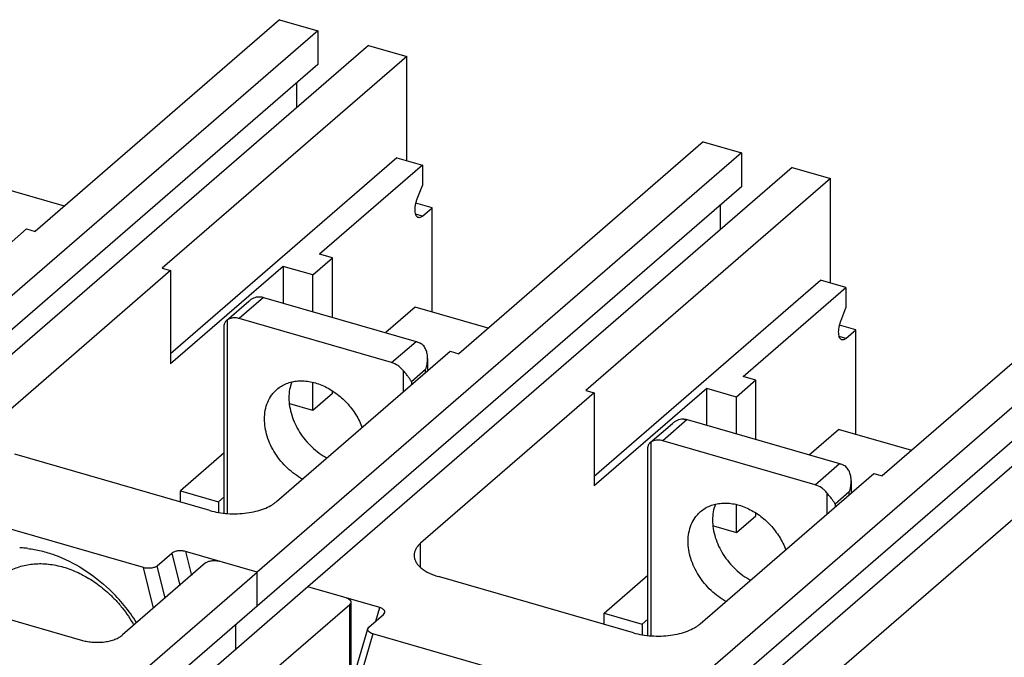
# Model space of a CAD drawing. Units: inches. Extents: x 0 to 34, y -25 to 22.
# Drawn here: x 28.4 to 31, y 13.6 to 15.3 of the extents above; entities that cross this region are included whole.
import ezdxf

# ---------------------------------------------------------------- set-up
doc = ezdxf.new("R2010")
doc.units = ezdxf.units.IN
doc.header["$LTSCALE"] = 1.87
doc.header["$MEASUREMENT"] = 0
doc.layers.get('0').update_dxf_attribs({"linetype": 'CONTINUOUS'})

msp = doc.modelspace()

# ---------------------------------------------------------------- linework, layer by layer
at = {"color": 7, "linetype": 'Continuous'}
for p, q in [((29.0573, 15.2811), (28.4176, 14.727)), ((29.0573, 15.2811), (29.1571, 15.2523)), ((29.1571, 15.2523), (27.8903, 14.1553)), ((29.1571, 15.2523), (29.1571, 15.1636)), ((29.29, 15.2139), (28.0233, 14.1169)), ((29.29, 15.2139), (29.3898, 15.1851)), ((29.3898, 15.1851), (28.75, 14.6311)), ((29.3898, 14.9118), (29.3898, 15.1851)), ((29.1571, 15.1636), (27.8903, 14.0666)), ((29.1017, 15.1156), (29.1017, 15.0508)), ((30.1654, 14.9612), (29.5257, 14.4071)), ((30.1654, 14.9612), (30.2652, 14.9324)), ((29.3642, 14.9192), (28.7722, 14.4065)), ((30.2652, 14.9324), (28.9984, 13.8354)), ((29.3642, 14.9192), (29.4307, 14.9)), ((30.2652, 14.9324), (30.2652, 14.8437)), ((30.3981, 14.894), (29.1314, 13.797)), ((29.4307, 14.9), (29.162, 14.6673)), ((29.4307, 14.9), (29.4307, 14.8472)), ((30.3981, 14.894), (30.4979, 14.8652)), ((30.4979, 14.8652), (29.8581, 14.3112)), ((30.4979, 14.5919), (30.4979, 14.8652)), ((28.4943, 14.7935), (28.3034, 14.8486)), ((30.2652, 14.8437), (28.9984, 13.7467)), ((29.4171, 14.812), (29.4307, 14.8472)), ((29.4563, 14.7892), (29.414, 14.8013)), ((29.4307, 14.767), (29.4563, 14.7892)), ((29.4563, 14.5158), (29.4563, 14.7892)), ((30.2098, 14.7958), (30.2098, 14.7309)), ((27.9412, 14.34), (28.3954, 14.7334)), ((28.3954, 14.7334), (28.4176, 14.727)), ((29.144, 14.6133), (29.1952, 14.6577)), ((29.1952, 14.6577), (29.162, 14.6673)), ((29.1952, 14.5025), (29.1952, 14.6577)), ((28.75, 14.6311), (28.7722, 14.6247)), ((29.0665, 14.6357), (28.7722, 14.3809)), ((29.0665, 14.6357), (29.0665, 14.5397)), ((29.144, 14.6133), (29.0665, 14.6357)), ((31.2735, 14.6413), (30.6338, 14.0873)), ((28.7722, 14.6247), (28.3179, 14.2313)), ((28.7722, 14.6247), (28.7722, 14.3809)), ((29.144, 14.5173), (29.144, 14.6133)), ((31.3733, 14.6125), (30.1065, 13.5155)), ((29.8803, 14.0866), (30.4723, 14.5993)), ((30.2701, 14.3474), (30.5388, 14.5801)), ((30.5388, 14.5801), (30.4723, 14.5993)), ((30.5388, 14.5801), (30.5388, 14.5274)), ((29.0152, 14.5545), (29.4141, 14.4394)), ((30.2395, 13.4771), (31.5062, 14.5741)), ((28.918, 14.4938), (28.9765, 14.5444)), ((29.4115, 14.5288), (29.3347, 14.4623)), ((29.6024, 14.4736), (29.4115, 14.5288)), ((30.5252, 14.4921), (30.5388, 14.5274)), ((31.3733, 14.5239), (30.1065, 13.4268)), ((28.9125, 13.9896), (28.9125, 14.4828)), ((28.9202, 14.4954), (28.9179, 14.4937)), ((29.3501, 14.3839), (28.9512, 14.4991)), ((30.5644, 14.4693), (30.5221, 14.4815)), ((30.5388, 14.4471), (30.5644, 14.4693)), ((30.5644, 14.1959), (30.5644, 14.4693)), ((29.0493, 14.0202), (29.5035, 14.4135)), ((29.5035, 14.4135), (29.5257, 14.4071)), ((29.4443, 14.3944), (29.4443, 14.3623)), ((30.3033, 14.3378), (30.2701, 14.3474)), ((29.144, 14.2587), (29.144, 14.3313)), ((30.3033, 14.3378), (30.2521, 14.2935)), ((30.3033, 14.1827), (30.3033, 14.3378)), ((29.1952, 14.3031), (29.144, 14.2587)), ((29.1952, 14.3031), (29.1952, 14.309)), ((29.8803, 14.3048), (29.426, 13.9114)), ((29.8581, 14.3112), (29.8803, 14.3048)), ((30.1746, 14.3159), (29.8803, 14.061)), ((29.8803, 14.3048), (29.8803, 14.061)), ((30.1746, 14.2198), (30.1746, 14.3159)), ((30.2521, 14.2935), (30.1746, 14.3159)), ((29.144, 14.2587), (29.0837, 14.2761)), ((30.2521, 14.1974), (30.2521, 14.2935)), ((30.0261, 14.1739), (30.0846, 14.2245)), ((30.1233, 14.2346), (30.5222, 14.1195)), ((30.4428, 14.1424), (30.5196, 14.2089)), ((30.7106, 14.1537), (30.5196, 14.2089)), ((30.0283, 14.1755), (30.026, 14.1738)), ((30.4582, 14.0641), (30.0593, 14.1792)), ((28.8745, 13.9967), (28.3648, 14.1439)), ((28.9125, 14.1478), (28.7978, 14.0484)), ((30.0206, 13.6697), (30.0206, 14.1629)), ((30.1574, 13.7003), (30.6116, 14.0936)), ((30.6116, 14.0936), (30.6338, 14.0873)), ((30.5524, 14.0745), (30.5524, 14.0424)), ((28.7978, 14.0189), (28.7978, 14.0484)), ((28.7978, 14.0484), (28.8975, 14.0197)), ((28.9125, 14.0326), (28.8975, 14.0197)), ((28.8975, 14.0197), (28.8975, 13.9923)), ((30.2521, 13.9389), (30.2521, 14.0114)), ((28.701, 13.8474), (28.1928, 13.9941)), ((30.3033, 13.9832), (30.3033, 13.9891)), ((30.2521, 13.9389), (30.3033, 13.9832)), ((30.9884, 13.9849), (30.5341, 13.5915)), ((30.1919, 13.9563), (30.2521, 13.9389)), ((28.7367, 13.8518), (28.7751, 13.8851)), ((28.9984, 13.8354), (28.8108, 13.8895)), ((28.9984, 13.7467), (28.9984, 13.8354)), ((29.9826, 13.6769), (29.4729, 13.824)), ((29.9059, 13.7286), (30.0206, 13.8279)), ((29.319, 13.7428), (29.1314, 13.797)), ((29.3292, 13.7251), (29.3322, 13.7296)), ((29.9059, 13.699), (29.9059, 13.7286)), ((29.9059, 13.7286), (30.0056, 13.6998)), ((29.2908, 13.6919), (29.3292, 13.7251)), ((30.0056, 13.6998), (30.0206, 13.7127)), ((28.943, 13.6338), (28.943, 13.6987)), ((29.2423, 13.5312), (29.2877, 13.6875)), ((29.2877, 13.6875), (29.2908, 13.6919)), ((30.0056, 13.6998), (30.0056, 13.6724)), ((29.8091, 13.5275), (29.3009, 13.6742))]:
    msp.add_line(p, q, dxfattribs=at)
at = {"color": 9, "linetype": 'Continuous'}
for p, q in [((29.4307, 14.767), (29.413, 14.7721)), ((29.0152, 14.5545), (28.9512, 14.4991)), ((28.9202, 14.4954), (28.9202, 13.9894)), ((30.5388, 14.4471), (30.5211, 14.4522)), ((29.3501, 14.3839), (29.4141, 14.4394)), ((29.3811, 14.3075), (29.3811, 14.3623)), ((29.4392, 14.3656), (29.4021, 14.3335)), ((29.4392, 14.3578), (29.4392, 14.3656)), ((29.4021, 14.3335), (29.4021, 14.3257)), ((30.1233, 14.2346), (30.0593, 14.1792)), ((30.0283, 14.1755), (30.0283, 13.6695)), ((30.4582, 14.0641), (30.5222, 14.1195)), ((30.4892, 13.9877), (30.4892, 14.0424)), ((30.5473, 14.0457), (30.5102, 14.0136)), ((30.5473, 14.038), (30.5473, 14.0457)), ((30.5102, 14.0136), (30.5102, 14.0058)), ((29.426, 13.8487), (29.426, 13.9114)), ((28.7751, 13.8851), (28.7961, 13.8008)), ((28.8108, 13.8895), (28.8264, 13.8271)), ((28.7273, 13.7413), (28.701, 13.8474)), ((28.7577, 13.7676), (28.7367, 13.8518)), ((29.2405, 13.4612), (29.2405, 13.7507)), ((29.3087, 13.7074), (29.319, 13.7428)), ((29.3009, 13.6742), (29.2593, 13.531))]:
    msp.add_line(p, q, dxfattribs=at)
at = {"color": 6, "linetype": 'Continuous'}
for p, q in [((28.8638, 13.8595), (28.6462, 13.6711)), ((28.6786, 13.5583), (28.9984, 13.8354)), ((27.943, 13.8298), (28.5414, 13.6571)), ((29.1314, 13.797), (28.8115, 13.52)), ((29.2439, 13.7571), (29.2439, 13.5368)), ((28.9984, 13.7467), (28.6786, 13.4697)), ((29.023, 13.5623), (29.2405, 13.7507))]:
    msp.add_line(p, q, dxfattribs=at)
at = {"color": 7, "linetype": 'Continuous'}
for centre, radius, start, end in [((28.3636, 13.6221), 0.2776, 85.7267, 87.1598), ((28.3629, 13.6128), 0.2869, 82.8703, 85.7253), ((28.2957, 13.4574), 0.4591, 32.363, 46.3088)]:
    msp.add_arc(centre, radius, start, end, dxfattribs=at)
for points, knots in [([(29.42, 14.7634), (29.4194, 14.7635), (29.4183, 14.764), (29.4167, 14.7652), (29.4153, 14.7669), (29.4136, 14.7697), (29.4122, 14.7743), (29.4114, 14.7807), (29.4115, 14.788), (29.4125, 14.7959), (29.4143, 14.804), (29.4161, 14.8094), (29.4171, 14.812)], [0, 0, 0, 0, 0.035266, 0.072302, 0.112605, 0.157152, 0.260759, 0.384297, 0.525021, 0.678496, 0.839169, 1, 1, 1, 1]), ([(29.4307, 14.767), (29.4298, 14.7662), (29.428, 14.7649), (29.4253, 14.7635), (29.4226, 14.7629), (29.4208, 14.7631), (29.42, 14.7634)], [0, 0, 0, 0, 0.297794, 0.558934, 0.788777, 1, 1, 1, 1]), ([(28.9767, 14.5446), (28.9787, 14.5463), (28.9829, 14.5495), (28.9897, 14.5533), (28.9968, 14.5558), (29.0017, 14.5564), (29.0041, 14.5563)], [0, 0, 0, 0, 0.262662, 0.519271, 0.766555, 1, 1, 1, 1]), ([(29.0041, 14.5563), (29.005, 14.5563), (29.0087, 14.556), (29.0124, 14.5553), (29.0152, 14.5545)], [0, 0, 0, 0, 0.243454, 1, 1, 1, 1]), ([(28.9399, 14.5009), (28.9364, 14.501), (28.9294, 14.5002), (28.9229, 14.4973), (28.9202, 14.4954)], [0, 0, 0, 0, 0.51436, 1, 1, 1, 1]), ([(28.9512, 14.4991), (28.9502, 14.4994), (28.9466, 14.5003), (28.9427, 14.5008), (28.9399, 14.5009)], [0, 0, 0, 0, 0.256696, 1, 1, 1, 1]), ([(28.9144, 14.4897), (28.9138, 14.4887), (28.9128, 14.4864), (28.9125, 14.484), (28.9125, 14.4828)], [0, 0, 0, 0, 0.509646, 1, 1, 1, 1]), ([(28.9178, 14.4936), (28.9175, 14.4933), (28.9162, 14.4921), (28.9151, 14.4908), (28.9144, 14.4897)], [0, 0, 0, 0, 0.271761, 1, 1, 1, 1]), ([(30.5281, 14.4435), (30.5275, 14.4436), (30.5264, 14.4442), (30.5248, 14.4454), (30.5234, 14.447), (30.5218, 14.4499), (30.5203, 14.4544), (30.5195, 14.4608), (30.5196, 14.4681), (30.5206, 14.476), (30.5224, 14.4841), (30.5242, 14.4895), (30.5252, 14.4921)], [0, 0, 0, 0, 0.035266, 0.072302, 0.112605, 0.157152, 0.260759, 0.384297, 0.525021, 0.678496, 0.839169, 1, 1, 1, 1]), ([(29.4141, 14.4394), (29.415, 14.4391), (29.4188, 14.4379), (29.4225, 14.4362), (29.4252, 14.4347)], [0, 0, 0, 0, 0.244549, 1, 1, 1, 1]), ([(29.4443, 14.3947), (29.4443, 14.3986), (29.4437, 14.4064), (29.4405, 14.4177), (29.4346, 14.4278), (29.4285, 14.4329), (29.4252, 14.4347)], [0, 0, 0, 0, 0.253522, 0.503485, 0.751116, 1, 1, 1, 1]), ([(30.5388, 14.4471), (30.5379, 14.4464), (30.5361, 14.445), (30.5334, 14.4437), (30.5307, 14.4431), (30.5289, 14.4432), (30.5281, 14.4435)], [0, 0, 0, 0, 0.297794, 0.558934, 0.788777, 1, 1, 1, 1]), ([(29.3811, 14.3623), (29.3791, 14.3649), (29.3746, 14.3698), (29.3647, 14.3779), (29.3561, 14.3822), (29.3501, 14.3839)], [0, 0, 0, 0, 0.258348, 0.513999, 1, 1, 1, 1]), ([(29.4392, 14.3656), (29.4408, 14.3703), (29.4434, 14.3799), (29.4444, 14.3897), (29.4443, 14.3947)], [0, 0, 0, 0, 0.50298, 1, 1, 1, 1]), ([(29.4021, 14.3335), (29.4011, 14.3357), (29.3986, 14.3402), (29.3937, 14.347), (29.3877, 14.3544), (29.3833, 14.3595), (29.3811, 14.3623)], [0, 0, 0, 0, 0.199714, 0.432709, 0.701304, 1, 1, 1, 1]), ([(29.0501, 14.3138), (29.0538, 14.317), (29.0618, 14.3228), (29.0752, 14.3295), (29.0898, 14.334), (29.1054, 14.3362), (29.1216, 14.3362), (29.1384, 14.334), (29.1553, 14.3296), (29.1721, 14.3231), (29.1885, 14.3146), (29.2044, 14.3042), (29.2194, 14.2921), (29.2333, 14.2785), (29.2458, 14.2636), (29.2604, 14.2425), (29.269, 14.2252), (29.2734, 14.2134)], [0, 0, 0, 0, 0.051975, 0.104587, 0.158411, 0.213912, 0.271414, 0.331077, 0.392927, 0.456837, 0.522584, 0.589832, 0.658184, 0.727193, 0.796378, 0.865251, 1, 1, 1, 1]), ([(29.0891, 14.3332), (29.0866, 14.3267), (29.0828, 14.313), (29.0816, 14.2988), (29.0816, 14.2915)], [0, 0, 0, 0, 0.488574, 1, 1, 1, 1]), ([(29.0177, 14.2361), (29.0177, 14.2438), (29.019, 14.2589), (29.0252, 14.2802), (29.0339, 14.2959), (29.0426, 14.3068), (29.0475, 14.3116), (29.0501, 14.3138)], [0, 0, 0, 0, 0.265993, 0.519361, 0.762283, 0.881492, 1, 1, 1, 1]), ([(29.0816, 14.2915), (29.0816, 14.2841), (29.0829, 14.2688), (29.0884, 14.2459), (29.0972, 14.2233), (29.1092, 14.2016), (29.124, 14.1812), (29.1412, 14.1627), (29.1604, 14.1467), (29.1744, 14.1378), (29.1816, 14.1339)], [0, 0, 0, 0, 0.114899, 0.235045, 0.359388, 0.486889, 0.616229, 0.745864, 0.874267, 1, 1, 1, 1]), ([(29.1176, 14.0785), (29.1104, 14.0824), (29.0965, 14.0913), (29.0773, 14.1073), (29.06, 14.1258), (29.0452, 14.1462), (29.0332, 14.1679), (29.0244, 14.1905), (29.019, 14.2134), (29.0177, 14.2287), (29.0177, 14.2361)], [0, 0, 0, 0, 0.125734, 0.254136, 0.383771, 0.513112, 0.640613, 0.764956, 0.885101, 1, 1, 1, 1]), ([(30.0848, 14.2247), (30.0868, 14.2264), (30.091, 14.2296), (30.0978, 14.2335), (30.1049, 14.2359), (30.1098, 14.2365), (30.1122, 14.2364)], [0, 0, 0, 0, 0.262662, 0.519271, 0.766555, 1, 1, 1, 1]), ([(30.1122, 14.2364), (30.1131, 14.2364), (30.1168, 14.2361), (30.1205, 14.2354), (30.1233, 14.2346)], [0, 0, 0, 0, 0.243454, 1, 1, 1, 1]), ([(30.0225, 14.1698), (30.0219, 14.1688), (30.0209, 14.1665), (30.0206, 14.1641), (30.0206, 14.1629)], [0, 0, 0, 0, 0.509646, 1, 1, 1, 1]), ([(30.0259, 14.1737), (30.0256, 14.1734), (30.0243, 14.1722), (30.0232, 14.1709), (30.0225, 14.1698)], [0, 0, 0, 0, 0.271761, 1, 1, 1, 1]), ([(30.048, 14.181), (30.0445, 14.1811), (30.0375, 14.1804), (30.031, 14.1774), (30.0283, 14.1755)], [0, 0, 0, 0, 0.51436, 1, 1, 1, 1]), ([(30.0593, 14.1792), (30.0583, 14.1795), (30.0547, 14.1804), (30.0509, 14.1809), (30.048, 14.181)], [0, 0, 0, 0, 0.256696, 1, 1, 1, 1]), ([(30.5222, 14.1195), (30.5231, 14.1192), (30.5269, 14.118), (30.5306, 14.1163), (30.5333, 14.1149)], [0, 0, 0, 0, 0.244549, 1, 1, 1, 1]), ([(30.5525, 14.0748), (30.5524, 14.0787), (30.5518, 14.0865), (30.5486, 14.0978), (30.5427, 14.1079), (30.5366, 14.113), (30.5333, 14.1149)], [0, 0, 0, 0, 0.253522, 0.503485, 0.751116, 1, 1, 1, 1]), ([(30.4892, 14.0424), (30.4872, 14.045), (30.4827, 14.0499), (30.4728, 14.058), (30.4642, 14.0623), (30.4582, 14.0641)], [0, 0, 0, 0, 0.258348, 0.513999, 1, 1, 1, 1]), ([(30.5473, 14.0457), (30.5489, 14.0504), (30.5515, 14.06), (30.5525, 14.0699), (30.5525, 14.0748)], [0, 0, 0, 0, 0.50298, 1, 1, 1, 1]), ([(30.5102, 14.0136), (30.5092, 14.0158), (30.5067, 14.0203), (30.5018, 14.0271), (30.4958, 14.0345), (30.4914, 14.0396), (30.4892, 14.0424)], [0, 0, 0, 0, 0.199714, 0.432709, 0.701304, 1, 1, 1, 1]), ([(28.8745, 13.9967), (28.882, 13.9946), (28.8977, 13.9911), (28.9219, 13.9883), (28.9468, 13.9879), (28.9713, 13.9899), (28.9947, 13.9942), (29.0159, 14.0007), (29.0316, 14.0079), (29.0424, 14.0147), (29.0471, 14.0183), (29.0493, 14.0202)], [0, 0, 0, 0, 0.128493, 0.263619, 0.401238, 0.537542, 0.668671, 0.7911, 0.902157, 0.952826, 1, 1, 1, 1]), ([(30.1582, 13.9939), (30.1619, 13.9971), (30.1699, 14.0029), (30.1833, 14.0096), (30.1979, 14.0141), (30.2135, 14.0163), (30.2298, 14.0164), (30.2465, 14.0142), (30.2634, 14.0098), (30.2802, 14.0033), (30.2967, 13.9947), (30.3125, 13.9844), (30.3275, 13.9723), (30.3414, 13.9587), (30.3539, 13.9437), (30.3685, 13.9226), (30.3771, 13.9054), (30.3815, 13.8935)], [0, 0, 0, 0, 0.051975, 0.104587, 0.158411, 0.213912, 0.271414, 0.331077, 0.392927, 0.456837, 0.522584, 0.589832, 0.658184, 0.727193, 0.796378, 0.865251, 1, 1, 1, 1]), ([(30.1972, 14.0133), (30.1947, 14.0068), (30.1909, 13.9931), (30.1897, 13.9789), (30.1897, 13.9717)], [0, 0, 0, 0, 0.488574, 1, 1, 1, 1]), ([(30.1258, 13.9162), (30.1258, 13.9239), (30.1271, 13.939), (30.1333, 13.9603), (30.142, 13.976), (30.1507, 13.9869), (30.1556, 13.9917), (30.1582, 13.9939)], [0, 0, 0, 0, 0.265993, 0.519361, 0.762283, 0.881492, 1, 1, 1, 1]), ([(30.1897, 13.9717), (30.1897, 13.9642), (30.191, 13.9489), (30.1965, 13.9261), (30.2053, 13.9035), (30.2173, 13.8817), (30.2321, 13.8613), (30.2493, 13.8428), (30.2685, 13.8268), (30.2825, 13.8179), (30.2897, 13.814)], [0, 0, 0, 0, 0.114899, 0.235045, 0.359388, 0.486889, 0.616229, 0.745864, 0.874267, 1, 1, 1, 1]), ([(29.426, 13.9114), (29.4234, 13.9091), (29.4186, 13.9043), (29.4131, 13.8963), (29.4097, 13.888), (29.4089, 13.8822), (29.4089, 13.8794)], [0, 0, 0, 0, 0.281515, 0.538093, 0.774656, 1, 1, 1, 1]), ([(30.2257, 13.7586), (30.2185, 13.7625), (30.2046, 13.7714), (30.1854, 13.7874), (30.1681, 13.8059), (30.1533, 13.8263), (30.1413, 13.8481), (30.1325, 13.8707), (30.1271, 13.8935), (30.1258, 13.9088), (30.1258, 13.9162)], [0, 0, 0, 0, 0.125734, 0.254136, 0.383771, 0.513112, 0.640613, 0.764956, 0.885101, 1, 1, 1, 1]), ([(28.3985, 13.8975), (28.4101, 13.8961), (28.4336, 13.8917), (28.4565, 13.8848), (28.4679, 13.8807)], [0, 0, 0, 0, 0.492001, 1, 1, 1, 1]), ([(28.8108, 13.8895), (28.8093, 13.89), (28.8061, 13.8907), (28.8012, 13.8913), (28.7962, 13.8914), (28.7911, 13.8911), (28.7864, 13.8903), (28.782, 13.889), (28.7782, 13.8873), (28.776, 13.8859), (28.7751, 13.8851)], [0, 0, 0, 0, 0.127743, 0.262212, 0.399465, 0.535718, 0.667289, 0.790555, 0.902291, 1, 1, 1, 1]), ([(28.4679, 13.8807), (28.4943, 13.8712), (28.5462, 13.8454), (28.5916, 13.8096), (28.6128, 13.7893)], [0, 0, 0, 0, 0.489586, 1, 1, 1, 1]), ([(29.4089, 13.8794), (29.4089, 13.8766), (29.4097, 13.8708), (29.4131, 13.8625), (29.4186, 13.8545), (29.4261, 13.847), (29.4355, 13.84), (29.4466, 13.8338), (29.4592, 13.8283), (29.4682, 13.8254), (29.4729, 13.824)], [0, 0, 0, 0, 0.093448, 0.191509, 0.297808, 0.414789, 0.543688, 0.684807, 0.837472, 1, 1, 1, 1]), ([(28.7367, 13.8518), (28.7358, 13.851), (28.7336, 13.8496), (28.7298, 13.8479), (28.7255, 13.8466), (28.7207, 13.8458), (28.7157, 13.8455), (28.7106, 13.8456), (28.7057, 13.8462), (28.7025, 13.8469), (28.701, 13.8474)], [0, 0, 0, 0, 0.097692, 0.209404, 0.332689, 0.464291, 0.600546, 0.737786, 0.872254, 1, 1, 1, 1]), ([(29.3322, 13.7296), (29.3324, 13.7302), (29.3326, 13.7315), (29.3322, 13.7336), (29.3312, 13.7355), (29.3297, 13.7373), (29.3276, 13.739), (29.3241, 13.7411), (29.3211, 13.7422), (29.319, 13.7428)], [0, 0, 0, 0, 0.095996, 0.192432, 0.295542, 0.409809, 0.537514, 0.679333, 1, 1, 1, 1]), ([(29.3009, 13.6742), (29.2988, 13.6748), (29.295, 13.6762), (29.2909, 13.679), (29.2887, 13.6815), (29.2877, 13.6835), (29.2873, 13.6855), (29.2875, 13.6868), (29.2877, 13.6875)], [0, 0, 0, 0, 0.32089, 0.589852, 0.704212, 0.807431, 0.903951, 1, 1, 1, 1]), ([(29.9826, 13.6769), (29.9901, 13.6747), (30.0058, 13.6712), (30.03, 13.6684), (30.0549, 13.668), (30.0794, 13.67), (30.1028, 13.6743), (30.124, 13.6808), (30.1397, 13.688), (30.1505, 13.6948), (30.1552, 13.6984), (30.1574, 13.7003)], [0, 0, 0, 0, 0.128493, 0.263619, 0.401238, 0.537542, 0.668671, 0.7911, 0.902157, 0.952826, 1, 1, 1, 1])]:
    msp.add_open_spline(points, degree=3, knots=knots, dxfattribs=at)
at = {"color": 6, "linetype": 'Continuous'}
for points, knots in [([(28.3242, 13.8205), (28.3284, 13.8242), (28.3374, 13.8311), (28.352, 13.8398), (28.3677, 13.8469), (28.3901, 13.8541), (28.414, 13.8577), (28.4386, 13.8579), (28.4644, 13.8556), (28.4972, 13.8482), (28.5358, 13.8327), (28.573, 13.8109), (28.596, 13.7929), (28.607, 13.783)], [0, 0, 0, 0, 0.054234, 0.108791, 0.163977, 0.220065, 0.335705, 0.395733, 0.457317, 0.58509, 0.71883, 0.857705, 1, 1, 1, 1]), ([(28.8638, 13.8595), (28.8646, 13.8603), (28.8668, 13.8617), (28.8704, 13.8634), (28.8747, 13.8647), (28.8793, 13.8655), (28.8843, 13.8659), (28.8892, 13.8659), (28.8941, 13.8653), (28.8972, 13.8646), (28.8987, 13.8642)], [0, 0, 0, 0, 0.097623, 0.208736, 0.331291, 0.462407, 0.598709, 0.736439, 0.871653, 1, 1, 1, 1]), ([(28.607, 13.783), (28.6139, 13.7768), (28.6272, 13.7638), (28.6516, 13.7358), (28.6673, 13.7126), (28.6763, 13.6964)], [0, 0, 0, 0, 0.250086, 0.501335, 1, 1, 1, 1]), ([(29.2311, 13.7682), (29.233, 13.7677), (29.2363, 13.7664), (29.2399, 13.7642), (29.242, 13.7621), (29.2431, 13.7605), (29.2438, 13.7588), (29.2439, 13.7577), (29.2439, 13.7571)], [0, 0, 0, 0, 0.314973, 0.584963, 0.702022, 0.808359, 0.906418, 1, 1, 1, 1]), ([(29.2439, 13.7571), (29.2439, 13.7565), (29.2438, 13.7554), (29.2431, 13.7537), (29.242, 13.7521), (29.241, 13.7512), (29.2405, 13.7507)], [0, 0, 0, 0, 0.225502, 0.462436, 0.719014, 1, 1, 1, 1]), ([(28.5414, 13.6571), (28.5459, 13.6558), (28.5553, 13.6537), (28.5698, 13.652), (28.5847, 13.6517), (28.5995, 13.6529), (28.6135, 13.6555), (28.6262, 13.6594), (28.6372, 13.6645), (28.6435, 13.6688), (28.6462, 13.6711)], [0, 0, 0, 0, 0.1285, 0.263634, 0.401276, 0.537601, 0.668755, 0.791213, 0.902273, 1, 1, 1, 1])]:
    msp.add_open_spline(points, degree=3, knots=knots, dxfattribs=at)

doc.saveas('drawing.dxf')
